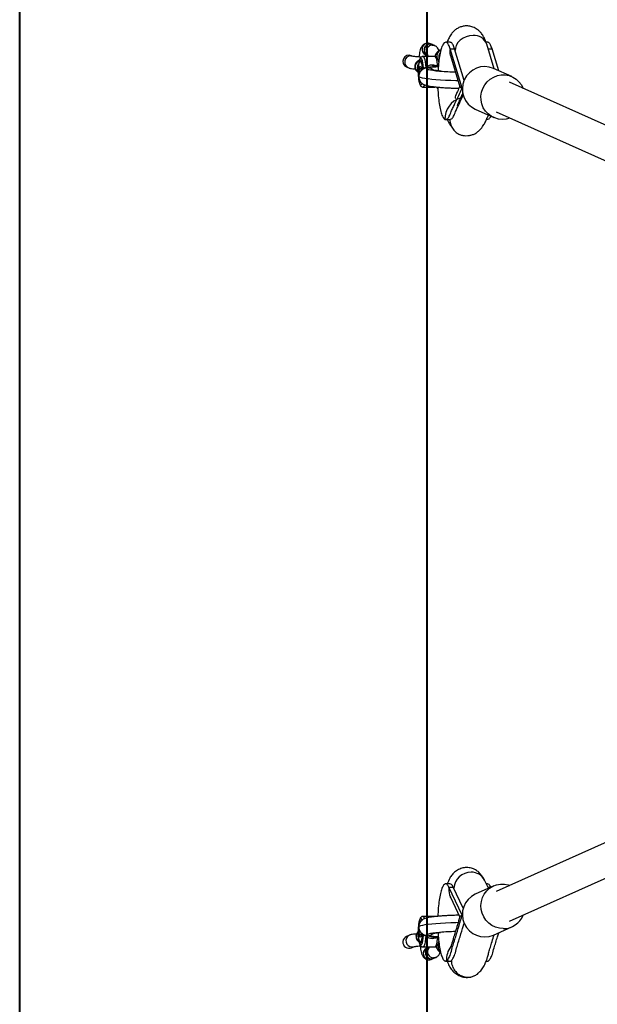
# Model space of a CAD drawing. Units: millimetres. Extents: x 197 to 33342, y -1604 to 28409.
# Drawn here: x 30153 to 30436, y 236 to 720 of the extents above; entities that cross this region are included whole.
import ezdxf

# ---------------------------------------------------------------- set-up
doc = ezdxf.new("R2010")
doc.units = ezdxf.units.MM
doc.header["$MEASUREMENT"] = 0
doc.layers.add('HERNI_PRVEK', color=4, linetype='Continuous')
doc.layers.add('ZALOZENI', color=6, linetype='Continuous', lineweight=40)

msp = doc.modelspace()

# ---------------------------------------------------------------- linework, layer by layer
at = {"layer": 'HERNI_PRVEK', "lineweight": 25}
for p, q in [((30355.306, 707.379), (30354.326, 707.818)), ((30355.306, 707.379), (30354.326, 707.818)), ((30356.388, 706.894), (30355.409, 707.333)), ((30356.388, 706.894), (30355.409, 707.333)), ((30382.457, 708.536), (30381.617, 708.536)), ((30385.61, 695.539), (30381.961, 707.562)), ((30345.801, 701.541), (30345.065, 701.871)), ((30345.801, 701.541), (30345.065, 701.871)), ((30356.464, 701.523), (30350.594, 701.523)), ((30351.873, 702.343), (30352.853, 701.904)), ((30351.873, 702.343), (30352.853, 701.904)), ((30369.896, 685.923), (30364.033, 705.238)), ((30364.033, 705.238), (30366.186, 705.238)), ((30364.145, 701.938), (30368.775, 686.684)), ((30370.887, 689.748), (30366.186, 705.238)), ((30382.666, 705.238), (30384.578, 705.238)), ((30387.823, 694.547), (30384.578, 705.238)), ((30342.612, 696.395), (30343.348, 696.065)), ((30342.612, 696.395), (30343.348, 696.065)), ((30348.976, 695.65), (30349.122, 696.645)), ((30349.122, 696.645), (30349.373, 696.533)), ((30349.861, 699.273), (30349.371, 699.273)), ((30349.465, 696.491), (30349.717, 696.379)), ((30349.717, 696.379), (30349.822, 695.271)), ((30354.914, 697.42), (30355.204, 697.29)), ((30355.204, 697.29), (30356.947, 696.509)), ((30348.776, 694.289), (30348.922, 695.285)), ((30348.882, 693.181), (30348.776, 694.289)), ((30349.563, 694.289), (30348.776, 694.289)), ((30349.821, 695.285), (30348.922, 695.285)), ((30348.976, 695.65), (30349.786, 695.65)), ((30349.861, 694.864), (30349.882, 694.649)), ((30394.357, 691.62), (30385.284, 695.685)), ((30349.271, 688.795), (30349.371, 688.773)), ((30349.371, 688.773), (30349.861, 688.773)), ((30501.266, 640.436), (30393.13, 688.882)), ((30350.594, 686.523), (30356.464, 686.523)), ((30369.896, 685.923), (30370.034, 685.923)), ((30376.29, 675.607), (30385.362, 671.543)), ((30386.588, 674.281), (30497.334, 624.665)), ((30361.453, 670.624), (30363.605, 670.624)), ((30368.311, 663.438), (30368.584, 663.265)), ((30371.672, 662.614), (30372.637, 662.704)), ((30497.334, 341.084), (30386.588, 291.469)), ((30393.13, 276.867), (30501.27, 325.316)), ((30382.777, 293.049), (30380.905, 297.017)), ((30382.304, 295.203), (30381.761, 295.203)), ((30369.896, 279.826), (30363.398, 293.604)), ((30363.398, 293.604), (30365.55, 293.604)), ((30370.424, 283.27), (30365.55, 293.604)), ((30385.362, 294.207), (30376.29, 290.142)), ((30382.515, 293.604), (30383.942, 293.604)), ((30383.955, 293.577), (30383.942, 293.604)), ((30364.183, 288.546), (30364.097, 288.728)), ((30364.098, 288.724), (30368.774, 278.811)), ((30349.258, 276.949), (30349.511, 277.203)), ((30349.861, 276.977), (30349.371, 276.977)), ((30356.464, 279.227), (30350.594, 279.227)), ((30357.952, 279.587), (30357.744, 279.269)), ((30369.896, 279.826), (30370.034, 279.826)), ((30348.776, 271.46), (30348.882, 272.568)), ((30348.922, 270.465), (30348.776, 271.46)), ((30349.557, 271.46), (30348.776, 271.46)), ((30349.882, 271.101), (30349.861, 270.886)), ((30385.284, 270.065), (30394.357, 274.129)), ((30343.967, 269.962), (30342.612, 269.355)), ((30343.967, 269.962), (30342.612, 269.355)), ((30348.922, 270.465), (30349.821, 270.465)), ((30349.122, 269.104), (30348.976, 270.1)), ((30349.786, 270.1), (30348.976, 270.1)), ((30349.373, 269.217), (30349.122, 269.104)), ((30349.371, 266.477), (30349.861, 266.477)), ((30349.717, 269.371), (30349.465, 269.258)), ((30349.822, 270.479), (30349.717, 269.371)), ((30349.861, 266.477), (30349.961, 266.499)), ((30355.204, 268.46), (30354.914, 268.33)), ((30356.947, 269.241), (30355.204, 268.46)), ((30345.065, 263.879), (30346.42, 264.486)), ((30345.065, 263.879), (30346.42, 264.486)), ((30350.594, 264.227), (30356.464, 264.227)), ((30353.471, 264.123), (30352.492, 263.684)), ((30353.471, 264.123), (30352.492, 263.684)), ((30353.703, 264.227), (30353.574, 264.169)), ((30353.703, 264.227), (30353.574, 264.169)), ((30354.945, 258.209), (30355.924, 258.647)), ((30354.945, 258.209), (30355.924, 258.647)), ((30356.027, 258.694), (30357.007, 259.132)), ((30356.027, 258.694), (30357.007, 259.132)), ((30362.179, 257.288), (30364.332, 257.288)), ((30381.668, 257.288), (30382.724, 257.288))]:
    msp.add_line(p, q, dxfattribs=at)
at = {"layer": 'HERNI_PRVEK', "lineweight": 25, "flags": 128}
for points in [[(30375.239, 711.847), (30373.535, 711.692), (30371.867, 711.236), (30370.312, 710.5), (30368.945, 709.517), (30367.828, 708.334), (30367.014, 707.006), (30366.541, 705.596), (30366.424, 704.454)], [(30353.157, 708.068), (30354.157, 707.887), (30354.326, 707.818)], [(30353.157, 708.068), (30354.157, 707.887), (30354.326, 707.818)], [(30354.136, 707.629), (30355.137, 707.449), (30355.306, 707.379)], [(30354.136, 707.629), (30355.137, 707.449), (30355.306, 707.379)], [(30354.24, 707.583), (30355.24, 707.402), (30355.409, 707.333)], [(30354.24, 707.583), (30355.24, 707.402), (30355.409, 707.333)], [(30355.219, 707.144), (30356.219, 706.964), (30356.359, 706.907)], [(30355.219, 707.144), (30356.219, 706.964), (30356.359, 706.907)], [(30344.632, 701.79), (30345.632, 701.61), (30345.8, 701.541)], [(30344.632, 701.79), (30345.632, 701.61), (30345.8, 701.541)], [(30350.594, 701.523), (30350.888, 701.387), (30351.217, 700.893), (30351.516, 700.059), (30351.769, 698.928), (30351.964, 697.556), (30352.092, 696.009)], [(30357.898, 696.907), (30357.834, 697.556), (30357.639, 698.928), (30357.386, 700.059), (30357.087, 700.893), (30356.758, 701.387), (30356.464, 701.523)], [(30364.146, 701.935), (30363.919, 703.192), (30363.965, 704.835)], [(30350.914, 695.744), (30350.791, 697.195), (30350.599, 698.461), (30350.351, 699.469), (30350.059, 700.16), (30349.742, 700.494), (30349.417, 700.451), (30349.104, 700.035), (30348.821, 699.268), (30348.584, 698.196), (30348.407, 696.881), (30348.3, 695.399), (30348.271, 693.838), (30348.319, 692.287), (30348.443, 690.838), (30348.635, 689.574), (30348.884, 688.568), (30349.176, 687.88), (30349.493, 687.55), (30349.818, 687.596), (30350.13, 688.016), (30350.23, 688.239)], [(30350.435, 695.113), (30350.359, 696.216), (30350.208, 697.376), (30350, 698.307), (30349.749, 698.947), (30349.472, 699.25), (30349.188, 699.198), (30348.917, 698.792), (30348.677, 698.062), (30348.484, 697.056), (30348.352, 695.844), (30348.289, 694.508), (30348.3, 693.138), (30348.384, 691.829), (30348.535, 690.669), (30348.743, 689.738), (30348.994, 689.099), (30349.271, 688.795), (30349.271, 688.795)], [(30349.258, 699.244), (30349.424, 699.444), (30349.721, 699.499)], [(30349.721, 699.499), (30350.011, 699.181), (30350.274, 698.511), (30350.492, 697.536), (30350.651, 696.321), (30350.725, 695.281)], [(30349.974, 699.244), (30349.961, 699.25), (30349.861, 699.273)], [(30367.897, 689.585), (30366.858, 689.608), (30364.251, 689.688), (30361.714, 689.799), (30359.292, 689.937), (30357.03, 690.101), (30354.968, 690.288), (30353.145, 690.494), (30351.593, 690.715), (30350.34, 690.948), (30349.41, 691.188), (30348.819, 691.431), (30348.578, 691.672), (30348.573, 691.718)], [(30353.41, 696.041), (30352.846, 695.841), (30352.649, 695.629), (30352.823, 695.409), (30353.365, 695.187), (30354.262, 694.969), (30355.492, 694.759), (30357.026, 694.563), (30358.827, 694.385), (30359.134, 694.359)], [(30389.649, 670.629), (30387.731, 670.805), (30385.881, 671.327), (30384.159, 672.179), (30382.62, 673.333), (30381.314, 674.753), (30380.283, 676.391), (30379.559, 678.197), (30379.167, 680.111), (30379.118, 682.073), (30379.414, 684.019), (30380.046, 685.886), (30380.994, 687.616), (30382.226, 689.151), (30383.704, 690.443), (30385.38, 691.45), (30387.199, 692.14), (30389.104, 692.49), (30391.033, 692.49), (30392.925, 692.14), (30394.718, 691.45), (30396.355, 690.443), (30397.783, 689.151), (30398.956, 687.616), (30399.837, 685.886), (30399.842, 685.875)], [(30351.371, 687.529), (30351.27, 687.27), (30350.945, 686.716), (30350.603, 686.523), (30350.594, 686.523)], [(30357.429, 686.506), (30357.478, 686.414), (30357.949, 685.777)], [(30393.3, 671.274), (30391.574, 670.805), (30389.649, 670.629)], [(30390.07, 273.215), (30388.145, 273.391), (30386.275, 273.914), (30384.52, 274.766), (30382.937, 275.92), (30381.577, 277.339), (30380.482, 278.978), (30379.689, 280.783), (30379.223, 282.698), (30379.099, 284.659), (30379.321, 286.605), (30379.881, 288.473), (30380.762, 290.202), (30381.935, 291.737), (30383.363, 293.029), (30385, 294.036), (30386.793, 294.726), (30388.685, 295.077), (30390.614, 295.077), (30392.519, 294.726), (30393.3, 294.476)], [(30350.223, 277.529), (30350.13, 277.733), (30349.818, 278.154), (30349.493, 278.2), (30349.176, 277.869), (30348.884, 277.182), (30348.635, 276.176), (30348.443, 274.912), (30348.319, 273.462), (30348.271, 271.912), (30348.3, 270.35), (30348.407, 268.869), (30348.584, 267.554), (30348.821, 266.482), (30349.104, 265.715), (30349.417, 265.298), (30349.742, 265.255), (30350.059, 265.589), (30350.351, 266.28), (30350.599, 267.288), (30350.791, 268.555), (30350.914, 270.006), (30350.914, 270.006)], [(30349.371, 276.977), (30349.271, 276.954), (30348.994, 276.651), (30348.743, 276.012), (30348.535, 275.08), (30348.384, 273.921), (30348.3, 272.612), (30348.289, 271.242), (30348.352, 269.905), (30348.484, 268.693), (30348.677, 267.688), (30348.917, 266.957), (30349.188, 266.552), (30349.472, 266.499)], [(30367.894, 276.165), (30366.858, 276.142), (30364.251, 276.062), (30361.714, 275.951), (30359.292, 275.812), (30357.03, 275.648), (30354.968, 275.461), (30353.145, 275.256), (30351.593, 275.034), (30350.34, 274.801), (30349.41, 274.561), (30348.819, 274.318), (30348.578, 274.077), (30348.573, 274.032)], [(30350.594, 279.227), (30350.603, 279.227), (30350.945, 279.033), (30351.27, 278.479), (30351.378, 278.202)], [(30359.006, 271.38), (30358.827, 271.365), (30357.026, 271.187), (30355.492, 270.991), (30354.262, 270.781), (30353.365, 270.563), (30352.823, 270.341), (30352.649, 270.121), (30352.846, 269.908), (30353.41, 269.708)], [(30350.724, 270.465), (30350.651, 269.429), (30350.492, 268.214), (30350.274, 267.238), (30350.011, 266.569), (30349.721, 266.25), (30349.424, 266.306), (30349.258, 266.505)], [(30352.092, 269.741), (30351.964, 268.194), (30351.769, 266.821), (30351.516, 265.69), (30351.217, 264.857), (30350.888, 264.362), (30350.594, 264.227)], [(30356.464, 264.227), (30356.758, 264.362), (30357.087, 264.857), (30357.386, 265.69), (30357.639, 266.821), (30357.834, 268.194), (30357.899, 268.857)], [(30345.25, 264.237), (30346.251, 264.417), (30346.419, 264.486)], [(30345.25, 264.237), (30346.251, 264.417), (30346.419, 264.486)], [(30354.945, 258.209), (30354.776, 258.139), (30353.776, 257.959)], [(30354.945, 258.209), (30354.776, 258.139), (30353.776, 257.959)], [(30355.924, 258.647), (30355.755, 258.578), (30354.755, 258.398)], [(30355.924, 258.647), (30355.755, 258.578), (30354.755, 258.398)], [(30356.027, 258.694), (30355.858, 258.624), (30354.858, 258.444)], [(30356.027, 258.694), (30355.858, 258.624), (30354.858, 258.444)], [(30357.012, 259.135), (30356.838, 259.063), (30355.838, 258.883)], [(30357.012, 259.135), (30356.838, 259.063), (30355.838, 258.883)]]:
    msp.add_lwpolyline(points, dxfattribs=at)
at = {"layer": 'HERNI_PRVEK', "lineweight": 25}
for centre, radius, start, end in [((30375.734, 705.209), 6.657, 20.70326, 94.26189), ((30353.171, 705.058), 3.01, 90.26891, 244.45011), ((30354.151, 704.619), 3.01, 90.2696, 244.44942), ((30354.254, 704.573), 3.01, 90.2674, 244.45111), ((30355.252, 704.115), 3.029, 90.61723, 218.52164), ((30355.252, 704.115), 3.029, 90.63199, 216.38857), ((30344.646, 698.78), 3.01, 90.27429, 244.05444), ((30360.427, 701.797), 3.048, 108.30267, 194.91789), ((30361.414, 701.355), 3.053, 140.71641, 200.50028), ((30371.522, 703.766), 7.633, 168.87895, 171.95227), ((30349.809, 696.466), 3.016, 110.48298, 238.64217), ((30350.805, 696.008), 3.032, 140.36713, 213.63661), ((30350.911, 695.959), 3.035, 144.24381, 210.18151), ((30349.364, 696.389), 0.144, 45.23548, 86.483), ((30358.157, 673.732), 22.809, 93.03932, 102.01004), ((30361.431, 616.778), 79.668, 92.41089, 95.77817), ((30358.918, 710.311), 13.541, 254.0807, 266.49738), ((30355.204, 693.472), 3.817, 65.97989, 90.01084), ((30380.984, 685.558), 11.002, 66.99079, 244.7434), ((30355.66, 694.484), 6.785, 170.1019, 173.22068), ((30340.731, 694.2), 9.154, 4.15823, 6.7157), ((30351.909, 694.067), 1.95, 84.63223, 120.70212), ((30370.229, 832.855), 138.94, 265.41949, 268.4848), ((30372.148, 670.918), 10.7, 107.27187, 181.57481), ((30374.167, 292.565), 8.365, 88.84374, 176.74069), ((30374.578, 293.863), 7.07, 26.48923, 91.96142), ((30371.934, 292.334), 8.628, 174.53213, 204.71122), ((30372.532, 292.32), 9.224, 171.99715, 174.79492), ((30380.984, 280.192), 11.002, 115.25638, 293.00942), ((30390.06, 283.728), 10.513, 270.04974, 338.49405), ((30350.441, 269.573), 3.029, 136.82176, 233.02106), ((30340.713, 271.551), 9.173, 353.28686, 355.83921), ((30370.22, 133.26), 138.575, 91.51155, 94.64167), ((30345.265, 267.247), 3.01, 115.87515, 269.72636), ((30355.701, 271.272), 6.827, 186.78891, 189.8885), ((30349.364, 269.361), 0.144, 273.62161, 314.65991), ((30343.257, 270.128), 7.196, 329.71802, 4.11682), ((30351.91, 271.682), 1.95, 239.29249, 275.36213), ((30358.163, 292.066), 22.858, 257.9995, 266.95114), ((30361.298, 347.077), 77.77, 264.17886, 267.67488), ((30359.108, 254.332), 14.657, 93.94469, 105.44669), ((30355.207, 272.264), 3.804, 269.94512, 294.11666), ((30353.79, 260.969), 3.01, 115.5491, 269.73296), ((30354.769, 261.408), 3.01, 115.55019, 269.73135), ((30354.872, 261.454), 3.01, 115.54835, 269.73314), ((30355.869, 261.911), 3.028, 141.88242, 269.39816), ((30361.037, 264.225), 3.039, 146.85908, 234.10803), ((30372.573, 257.998), 10.418, 142.00829, 183.9086)]:
    msp.add_arc(centre, radius, start, end, dxfattribs=at)
for centre, major_axis, start_param, end_param in [((30343.838, 699.133), (-2.81, 1.259), 4.712389, 6.2831853), ((30343.838, 699.133), (-2.81, 1.259), 0, 1.5707963), ((30343.838, 266.617), (2.81, 1.259), 1.5707963, 4.712389)]:
    msp.add_ellipse(centre, major_axis=major_axis, ratio=0.9741424, start_param=start_param, end_param=end_param, dxfattribs=at)
for points, knots in [([(30381.962, 707.558), (30381.946, 707.609), (30381.912, 707.719), (30381.775, 708.126), (30381.528, 708.787), (30381.076, 709.88), (30380.434, 711.242), (30379.558, 712.694), (30378.492, 713.922), (30377.404, 714.819), (30375.996, 715.676), (30374.209, 716.337), (30372.317, 716.588), (30370.452, 716.449), (30368.704, 715.932), (30367.115, 715.084), (30365.695, 713.931), (30364.487, 712.529), (30363.44, 710.731), (30362.792, 709.369), (30362.553, 708.55), (30362.549, 708.536)], [0, 0, 0, 0, 0.0045669, 0.0099856, 0.0388437, 0.0760586, 0.1390209, 0.2105796, 0.2688148, 0.3189479, 0.3630081, 0.4388631, 0.5050115, 0.5658572, 0.6269301, 0.68606, 0.7460779, 0.8191864, 0.9057404, 0.9983718, 1, 1, 1, 1]), ([(30354.326, 707.818), (30354.028, 707.924), (30353.428, 708.137), (30352.441, 708.114), (30351.543, 707.835), (30350.806, 707.36), (30350.242, 706.779), (30349.802, 706.107), (30349.424, 705.268), (30349.105, 704.22), (30348.847, 702.871), (30348.7, 701.87), (30348.661, 701.297), (30348.66, 701.283)], [0, 0, 0, 0, 0.08327717, 0.16794703, 0.25166506, 0.32876799, 0.40529592, 0.48762212, 0.58629702, 0.72153374, 0.85622812, 0.99651834, 1, 1, 1, 1]), ([(30354.326, 707.818), (30354.028, 707.924), (30353.428, 708.137), (30352.441, 708.114), (30351.543, 707.835), (30350.806, 707.36), (30350.242, 706.779), (30349.802, 706.107), (30349.424, 705.268), (30349.105, 704.22), (30348.847, 702.871), (30348.7, 701.87), (30348.661, 701.297), (30348.66, 701.283)], [0, 0, 0, 0, 0.08327717, 0.16794703, 0.25166506, 0.32876799, 0.40529592, 0.48762212, 0.58629702, 0.72153374, 0.85622812, 0.99651834, 1, 1, 1, 1]), ([(30358.52, 704.405), (30358.516, 704.418), (30358.418, 704.743), (30358.134, 705.284), (30357.599, 706.053), (30356.975, 706.597), (30356.543, 706.816), (30356.388, 706.894)], [0, 0, 0, 0, 0.0124267, 0.3266742, 0.6208716, 0.863699, 1, 1, 1, 1]), ([(30358.52, 704.405), (30358.516, 704.418), (30358.418, 704.743), (30358.134, 705.284), (30357.599, 706.053), (30356.975, 706.597), (30356.543, 706.816), (30356.388, 706.894)], [0, 0, 0, 0, 0.0124267, 0.3266742, 0.6208716, 0.863699, 1, 1, 1, 1]), ([(30364.033, 705.238), (30363.775, 705.973), (30363.259, 707.442), (30362.379, 708.503), (30361.479, 708.637), (30360.593, 707.778), (30359.772, 705.964), (30359.053, 703.314), (30358.491, 699.932), (30358.146, 696.903), (30358.063, 694.988), (30358.041, 694.487)], [0, 0, 0, 0, 0.1196548, 0.2394292, 0.3590118, 0.4787649, 0.5985175, 0.718099, 0.8378831, 0.9575294, 1, 1, 1, 1]), ([(30364.065, 708.536), (30363.706, 708.536), (30362.988, 708.536), (30362.271, 708.536), (30361.912, 708.536)], [0, 0, 0, 0, 0.4999969, 1, 1, 1, 1]), ([(30366.186, 705.238), (30365.927, 705.963), (30365.411, 707.414), (30364.673, 708.423), (30364.219, 708.415), (30364.064, 708.412)], [0, 0, 0, 0, 0.3969282, 0.794255, 1, 1, 1, 1]), ([(30384.578, 705.238), (30384.32, 705.963), (30383.804, 707.414), (30383.065, 708.423), (30382.611, 708.415), (30382.456, 708.413)], [0, 0, 0, 0, 0.3969016, 0.7941994, 1, 1, 1, 1]), ([(30349.768, 701.224), (30349.697, 701.227), (30349.16, 701.245), (30348.237, 701.304), (30347.104, 701.394), (30346.265, 701.494), (30345.797, 701.566), (30345.595, 701.618), (30345.63, 701.607), (30345.635, 701.605)], [0, 0, 0, 0, 0.0333314, 0.2525346, 0.469014, 0.6797719, 0.8466564, 0.9783122, 1, 1, 1, 1]), ([(30349.768, 701.224), (30349.697, 701.227), (30349.16, 701.245), (30348.237, 701.304), (30347.104, 701.394), (30346.265, 701.494), (30345.797, 701.566), (30345.595, 701.618), (30345.63, 701.607), (30345.635, 701.605)], [0, 0, 0, 0, 0.0333314, 0.2525346, 0.469014, 0.6797719, 0.8466564, 0.9783122, 1, 1, 1, 1]), ([(30350.609, 701.486), (30350.508, 701.494), (30350.203, 701.519), (30349.763, 701.258), (30349.394, 700.871), (30349.082, 700.309), (30348.809, 699.514), (30348.569, 698.412), (30348.395, 697.139), (30348.283, 695.785), (30348.264, 694.862), (30348.255, 694.438)], [0, 0, 0, 0, 0.0406416, 0.1229516, 0.2054616, 0.3094378, 0.4584075, 0.5957241, 0.7397746, 0.8803692, 1, 1, 1, 1]), ([(30352.908, 702.293), (30352.906, 702.297), (30352.9, 702.312), (30352.986, 702.071), (30353.065, 701.796), (30353.109, 701.547), (30353.114, 701.523)], [0, 0, 0, 0, 0.1587015, 0.5240385, 0.9530845, 1, 1, 1, 1]), ([(30352.908, 702.293), (30352.906, 702.297), (30352.9, 702.312), (30352.986, 702.071), (30353.065, 701.796), (30353.109, 701.547), (30353.114, 701.523)], [0, 0, 0, 0, 0.1587015, 0.5240385, 0.9530845, 1, 1, 1, 1]), ([(30358.399, 698.759), (30358.384, 698.848), (30358.298, 699.342), (30358.074, 700.052), (30357.764, 700.748), (30357.34, 701.223), (30356.898, 701.506), (30356.586, 701.491), (30356.482, 701.486)], [0, 0, 0, 0, 0.0585321, 0.3243813, 0.6083421, 0.7700567, 0.9232282, 1, 1, 1, 1]), ([(30359.51, 704.788), (30359.253, 704.724), (30358.71, 704.587), (30358.025, 704.122), (30357.458, 703.547), (30357.02, 702.871), (30356.705, 702.207), (30356.562, 701.702), (30356.501, 701.486)], [0, 0, 0, 0, 0.14515368, 0.30650977, 0.46665059, 0.63894979, 0.84543755, 1, 1, 1, 1]), ([(30348.873, 699.624), (30348.753, 699.586), (30348.48, 699.499), (30347.953, 699.218), (30347.376, 698.739), (30346.882, 698.05), (30346.583, 697.188), (30346.554, 696.255), (30346.793, 695.4), (30347.21, 694.717), (30347.701, 694.225), (30348.109, 693.949), (30348.32, 693.847), (30348.377, 693.819)], [0, 0, 0, 0, 0.0707684, 0.1611217, 0.2574758, 0.3627778, 0.474846, 0.5897008, 0.7012809, 0.7978838, 0.8857913, 0.9691226, 1, 1, 1, 1]), ([(30356.38, 696.498), (30356.276, 696.49), (30355.605, 696.44), (30354.498, 696.324), (30353.106, 696.12), (30352.071, 695.887), (30351.154, 695.542), (30350.433, 695.141), (30349.75, 694.582), (30349.131, 693.806), (30348.724, 692.848), (30348.535, 692.107), (30348.579, 691.726), (30348.582, 691.702)], [0, 0, 0, 0, 0.0289993, 0.1871151, 0.3511251, 0.5359977, 0.6308811, 0.7015028, 0.772474, 0.8447114, 0.9191446, 0.994917, 1, 1, 1, 1]), ([(30352.092, 696.009), (30352.277, 696.217), (30352.762, 696.762), (30353.722, 697.308), (30354.552, 697.386), (30354.914, 697.42)], [0, 0, 0, 0, 0.2577324, 0.6759966, 1, 1, 1, 1]), ([(30354.914, 697.42), (30355.329, 697.398), (30355.887, 697.368), (30356.374, 697.1), (30356.498, 697.031)], [0, 0, 0, 0, 0.7442909, 1, 1, 1, 1]), ([(30356.385, 696.451), (30356.567, 696.484), (30356.754, 696.517), (30356.943, 696.509), (30356.947, 696.509)], [0, 0, 0, 0, 0.9763152, 1, 1, 1, 1]), ([(30358.2, 696.818), (30358.026, 696.835), (30357.536, 696.883), (30356.995, 696.96), (30356.572, 697.038), (30356.526, 697.05), (30356.507, 697.056)], [0, 0, 0, 0, 0.1804341, 0.5082451, 0.7903506, 1, 1, 1, 1]), ([(30343.348, 696.065), (30343.547, 695.988), (30343.967, 695.825), (30344.636, 695.678), (30345.537, 695.535), (30346.329, 695.439), (30346.805, 695.403), (30346.839, 695.401)], [0, 0, 0, 0, 0.1798692, 0.3793709, 0.6925819, 0.9785127, 1, 1, 1, 1]), ([(30343.348, 696.065), (30343.547, 695.988), (30343.967, 695.825), (30344.636, 695.678), (30345.537, 695.535), (30346.329, 695.439), (30346.805, 695.403), (30346.839, 695.401)], [0, 0, 0, 0, 0.1798692, 0.3793709, 0.6925819, 0.9785127, 1, 1, 1, 1]), ([(30348.255, 694.438), (30348.253, 694.369), (30348.235, 693.813), (30348.266, 692.745), (30348.353, 691.317), (30348.51, 690.001), (30348.729, 688.844), (30349.021, 687.872), (30349.349, 687.205), (30349.816, 686.747), (30350.258, 686.509), (30350.525, 686.545), (30350.588, 686.554)], [0, 0, 0, 0, 0.0182316, 0.1472894, 0.2765072, 0.4063679, 0.537839, 0.6730592, 0.8188685, 0.8986332, 0.9757887, 1, 1, 1, 1]), ([(30348.582, 691.702), (30348.6, 691.342), (30348.635, 690.64), (30349.017, 689.699), (30349.532, 688.94), (30350.124, 688.367), (30350.729, 687.953), (30351.339, 687.65), (30352.026, 687.395), (30352.923, 687.153), (30354.101, 686.923), (30355.613, 686.703), (30357.316, 686.511), (30359.229, 686.342), (30361.27, 686.201), (30363.422, 686.086), (30365.649, 686.001), (30367.293, 685.952), (30368.175, 685.941), (30368.302, 685.94)], [0, 0, 0, 0, 0.0397977, 0.0776352, 0.1126447, 0.1462708, 0.1803129, 0.2173935, 0.2628461, 0.3280668, 0.4169401, 0.4982875, 0.5839923, 0.6663247, 0.7471674, 0.8272697, 0.90698, 0.9864962, 1, 1, 1, 1]), ([(30350.94, 695.406), (30350.932, 695.501), (30350.921, 695.611), (30350.915, 695.727), (30350.914, 695.744)], [0, 0, 0, 0, 0.8560422, 1, 1, 1, 1]), ([(30353.41, 696.041), (30353.417, 696.041), (30353.432, 696.04), (30353.715, 696.019), (30354.39, 695.875), (30355.253, 695.463), (30355.688, 694.943), (30355.84, 694.762)], [0, 0, 0, 0, 0.0076347, 0.0159272, 0.313098, 0.7604616, 1, 1, 1, 1]), ([(30359.371, 694.365), (30358.887, 694.408), (30357.855, 694.498), (30356.551, 694.651), (30355.505, 694.805), (30354.837, 694.93), (30354.483, 695.021), (30354.467, 695.027), (30354.461, 695.029)], [0, 0, 0, 0, 0.18436384, 0.3932862, 0.59692689, 0.76551362, 0.9100676, 1, 1, 1, 1]), ([(30368.773, 686.937), (30368.349, 686.051), (30367.516, 684.31), (30366.672, 682.355), (30366.265, 681.303), (30366.6, 681.003), (30366.698, 680.916)], [0, 0, 0, 0, 0.3152572, 0.6196317, 0.8888158, 1, 1, 1, 1]), ([(30368.821, 686.696), (30368.879, 686.576), (30369.003, 686.32), (30369.587, 686.061), (30369.896, 685.923)], [0, 0, 0, 0, 0.4695427, 1, 1, 1, 1]), ([(30357.287, 686.523), (30357.403, 686.334), (30357.58, 686.048), (30357.883, 685.813), (30357.987, 685.733)], [0, 0, 0, 0, 0.6588451, 1, 1, 1, 1]), ([(30357.953, 686.462), (30357.994, 685.374), (30358.09, 682.865), (30358.471, 679.263), (30359.035, 675.87), (30359.747, 673.201), (30360.565, 671.311), (30361.157, 670.853), (30361.453, 670.624)], [0, 0, 0, 0, 0.132653, 0.3061952, 0.4797343, 0.6530287, 0.8266019, 1, 1, 1, 1]), ([(30361.453, 670.624), (30361.813, 670.663), (30362.525, 670.738), (30363.567, 671.998), (30364.467, 674.5), (30365.414, 676.436), (30366.648, 678.998), (30368.138, 682.232), (30369.322, 684.718), (30369.896, 685.923)], [0, 0, 0, 0, 0.1190305, 0.2346597, 0.3497634, 0.4604657, 0.5738301, 0.7932821, 1, 1, 1, 1]), ([(30363.605, 670.624), (30363.966, 670.663), (30364.677, 670.738), (30365.719, 671.998), (30366.62, 674.5), (30367.566, 676.436), (30368.8, 678.996), (30369.787, 681.152), (30370.465, 682.581), (30370.534, 682.726)], [0, 0, 0, 0, 0.1454995, 0.2868415, 0.4275409, 0.5628604, 0.7014336, 0.9696857, 1, 1, 1, 1]), ([(30370.293, 683.757), (30370.19, 683.539), (30369.817, 682.753), (30369.215, 681.468), (30368.518, 679.962), (30367.986, 678.773), (30367.635, 677.91), (30367.47, 677.373), (30367.383, 677.077), (30367.454, 677.096), (30367.461, 677.098)], [0, 0, 0, 0, 0.0900595, 0.325773, 0.5473195, 0.7409166, 0.8510371, 0.9295846, 0.9930784, 1, 1, 1, 1]), ([(30372.638, 662.675), (30373.159, 662.744), (30374.192, 662.88), (30375.753, 663.356), (30377.267, 664.259), (30378.763, 665.642), (30380.237, 667.493), (30381.31, 669.422), (30382.018, 670.979), (30382.416, 671.924), (30382.654, 672.462), (30382.762, 672.708)], [0, 0, 0, 0, 0.1250593, 0.2483752, 0.3672247, 0.4803124, 0.614995, 0.7352214, 0.8416385, 0.9278164, 1, 1, 1, 1]), ([(30381.997, 670.624), (30382.36, 670.641), (30383.054, 670.673), (30383.716, 671.665), (30384.032, 672.139)], [0, 0, 0, 0, 0.5227956, 1, 1, 1, 1]), ([(30362.654, 670.624), (30362.726, 670.397), (30363.102, 669.197), (30364.13, 667.609), (30364.894, 666.703), (30365.112, 666.444)], [0, 0, 0, 0, 0.1432774, 0.7544977, 1, 1, 1, 1]), ([(30363.913, 670.714), (30363.908, 670.684), (30363.752, 669.788), (30364.219, 668.017), (30365.279, 665.811), (30366.861, 664.194), (30368.553, 663.205), (30370.17, 662.696), (30371.199, 662.64), (30371.672, 662.614)], [0, 0, 0, 0, 0.0071714, 0.2158397, 0.4137218, 0.5930701, 0.7502925, 0.8852887, 1, 1, 1, 1]), ([(30380.906, 297.016), (30380.824, 297.179), (30380.593, 297.641), (30380.168, 298.33), (30379.332, 299.533), (30378.191, 300.845), (30376.641, 302.052), (30375.176, 302.733), (30373.923, 303.065), (30372.803, 303.209), (30371.766, 303.224), (30370.378, 303.086), (30368.557, 302.564), (30366.537, 301.369), (30364.905, 299.739), (30363.509, 297.683), (30362.944, 296.147), (30362.597, 295.204)], [0, 0, 0, 0, 0.0179457, 0.0506084, 0.0884731, 0.1932593, 0.2792375, 0.3451145, 0.396094, 0.4344841, 0.4662887, 0.5016898, 0.58841, 0.6842612, 0.7763749, 0.8626007, 1, 1, 1, 1]), ([(30363.398, 293.604), (30363.116, 294.096), (30362.552, 295.082), (30361.647, 295.343), (30360.757, 294.675), (30359.919, 293.043), (30359.18, 290.533), (30358.581, 287.286), (30358.136, 283.487), (30358.001, 280.681), (30357.935, 279.286)], [0, 0, 0, 0, 0.1251178, 0.2503607, 0.3754028, 0.5006232, 0.6258439, 0.7508839, 0.8761368, 1, 1, 1, 1]), ([(30363.912, 295.203), (30363.553, 295.204), (30362.835, 295.204), (30362.118, 295.204), (30361.759, 295.203)], [0, 0, 0, 0, 0.4999985, 1, 1, 1, 1]), ([(30365.55, 293.604), (30365.268, 294.114), (30364.739, 295.074), (30364.175, 295.126), (30363.911, 295.15)], [0, 0, 0, 0, 0.5322863, 1, 1, 1, 1]), ([(30383.942, 293.604), (30383.661, 294.114), (30383.132, 295.074), (30382.567, 295.126), (30382.303, 295.15)], [0, 0, 0, 0, 0.5322612, 1, 1, 1, 1]), ([(30348.554, 275.861), (30348.514, 275.625), (30348.407, 274.99), (30348.304, 273.77), (30348.243, 272.307), (30348.243, 271.013), (30348.288, 270.261), (30348.304, 269.985)], [0, 0, 0, 0, 0.14310835, 0.38503406, 0.62398493, 0.86193693, 1, 1, 1, 1]), ([(30350.593, 279.202), (30350.548, 279.21), (30350.298, 279.252), (30349.866, 279.035), (30349.47, 278.676), (30349.151, 278.162), (30348.877, 277.435), (30348.667, 276.638), (30348.581, 276.044), (30348.554, 275.861)], [0, 0, 0, 0, 0.0303797, 0.1664738, 0.2966679, 0.4531873, 0.6756101, 0.899749, 1, 1, 1, 1]), ([(30366.716, 279.774), (30366.288, 279.763), (30365.106, 279.733), (30363.213, 279.653), (30361.085, 279.537), (30359.083, 279.395), (30357.237, 279.23), (30355.567, 279.041), (30354.08, 278.824), (30352.81, 278.573), (30351.807, 278.293), (30350.936, 277.922), (30350.182, 277.434), (30349.526, 276.813), (30348.975, 275.98), (30348.617, 275.027), (30348.598, 274.357), (30348.589, 274.044)], [0, 0, 0, 0, 0.0477482, 0.1319512, 0.216318, 0.3010124, 0.3862866, 0.4725954, 0.5608965, 0.6537123, 0.7418658, 0.8020566, 0.8411376, 0.8808948, 0.9215323, 0.9633357, 1, 1, 1, 1]), ([(30362.179, 257.288), (30362.533, 257.646), (30363.229, 258.352), (30364.206, 260.517), (30364.995, 263.776), (30365.852, 266.519), (30366.967, 270.133), (30368.309, 274.637), (30369.378, 278.131), (30369.896, 279.826)], [0, 0, 0, 0, 0.1190304, 0.2346596, 0.3497627, 0.460465, 0.5738293, 0.7932823, 1, 1, 1, 1]), ([(30364.332, 257.288), (30364.685, 257.646), (30365.382, 258.352), (30366.358, 260.517), (30367.147, 263.776), (30368.004, 266.519), (30369.119, 270.132), (30370.089, 273.399), (30370.784, 275.675), (30370.928, 276.148)], [0, 0, 0, 0, 0.139889, 0.2757805, 0.4110542, 0.5411554, 0.6743853, 0.9322949, 1, 1, 1, 1]), ([(30368.774, 279.064), (30368.368, 277.729), (30367.612, 275.252), (30366.591, 271.88), (30365.762, 269.117), (30365.132, 267.144), (30364.669, 265.394), (30364.456, 264.528), (30364.397, 264.311), (30364.425, 264.351), (30364.427, 264.354)], [0, 0, 0, 0, 0.24393007, 0.45260984, 0.62423664, 0.75994335, 0.85859722, 0.94371857, 0.99596231, 1, 1, 1, 1]), ([(30368.303, 279.809), (30368.099, 279.806), (30367.569, 279.8), (30367.041, 279.784), (30366.716, 279.774)], [0, 0, 0, 0, 0.384902, 1, 1, 1, 1]), ([(30368.809, 279.038), (30368.869, 279.163), (30368.994, 279.424), (30369.587, 279.689), (30369.896, 279.826)], [0, 0, 0, 0, 0.4800716, 1, 1, 1, 1]), ([(30348.306, 271.738), (30348.21, 271.661), (30347.912, 271.422), (30347.505, 270.819), (30347.203, 269.972), (30347.171, 269.033), (30347.413, 268.166), (30347.841, 267.477), (30348.296, 267.015), (30348.589, 266.836), (30348.703, 266.766)], [0, 0, 0, 0, 0.0674343, 0.2086683, 0.3596723, 0.5152522, 0.6699463, 0.8029702, 0.9234102, 1, 1, 1, 1]), ([(30348.589, 274.044), (30348.585, 273.995), (30348.545, 273.573), (30348.748, 272.815), (30349.165, 271.902), (30349.732, 271.194), (30350.348, 270.672), (30350.968, 270.303), (30351.593, 270.035), (30352.318, 269.809), (30353.25, 269.607), (30354.484, 269.428), (30355.589, 269.312), (30356.26, 269.261), (30356.382, 269.251)], [0, 0, 0, 0, 0.0103674, 0.0891883, 0.1597569, 0.2254734, 0.2889817, 0.3539043, 0.4257411, 0.5157045, 0.6488606, 0.8128921, 0.9658747, 1, 1, 1, 1]), ([(30355.843, 270.992), (30355.69, 270.809), (30355.254, 270.287), (30354.39, 269.875), (30353.715, 269.731), (30353.432, 269.71), (30353.417, 269.709), (30353.41, 269.708)], [0, 0, 0, 0, 0.2408545, 0.6874398, 0.9841006, 0.9923785, 1, 1, 1, 1]), ([(30354.463, 270.722), (30354.458, 270.721), (30354.442, 270.715), (30354.66, 270.778), (30355.127, 270.876), (30355.914, 271.01), (30357.019, 271.156), (30358.165, 271.282), (30359.003, 271.352), (30359.3, 271.376)], [0, 0, 0, 0, 0.0480102, 0.1714042, 0.3208006, 0.4942653, 0.6857261, 0.8886305, 1, 1, 1, 1]), ([(30358.03, 271.259), (30358.037, 271.064), (30358.094, 269.448), (30358.392, 266.643), (30358.912, 263.119), (30359.605, 260.298), (30360.405, 258.305), (30361.281, 257.174), (30361.88, 257.25), (30362.179, 257.288)], [0, 0, 0, 0, 0.0224164, 0.1852096, 0.3482341, 0.5112593, 0.674053, 0.8371081, 1, 1, 1, 1]), ([(30382.724, 257.288), (30383.078, 257.646), (30383.774, 258.352), (30384.75, 260.517), (30385.54, 263.776), (30386.396, 266.52), (30387.155, 268.974), (30387.631, 270.559), (30387.825, 271.203)], [0, 0, 0, 0, 0.1827282, 0.360235, 0.5369345, 0.7068777, 0.8809076, 1, 1, 1, 1]), ([(30347.48, 270.627), (30347.136, 270.595), (30346.357, 270.523), (30345.334, 270.364), (30344.614, 270.224), (30344.096, 270.014), (30343.967, 269.962)], [0, 0, 0, 0, 0.238479, 0.5415837, 0.8852545, 1, 1, 1, 1]), ([(30347.48, 270.627), (30347.136, 270.595), (30346.357, 270.523), (30345.334, 270.364), (30344.614, 270.224), (30344.096, 270.014), (30343.967, 269.962)], [0, 0, 0, 0, 0.238479, 0.5415837, 0.8852545, 1, 1, 1, 1]), ([(30348.304, 269.985), (30348.314, 269.782), (30348.345, 269.094), (30348.469, 268.016), (30348.669, 266.814), (30348.942, 265.797), (30349.247, 265.091), (30349.638, 264.597), (30350.087, 264.271), (30350.447, 264.26), (30350.596, 264.256)], [0, 0, 0, 0, 0.0670247, 0.2271712, 0.3889354, 0.5544283, 0.7298065, 0.8352807, 0.931591, 1, 1, 1, 1]), ([(30354.914, 268.33), (30354.515, 268.371), (30353.72, 268.452), (30352.766, 268.993), (30352.301, 269.509), (30352.092, 269.741)], [0, 0, 0, 0, 0.3564231, 0.7114722, 1, 1, 1, 1]), ([(30356.492, 268.735), (30356.334, 268.646), (30355.848, 268.371), (30355.291, 268.347), (30354.914, 268.33)], [0, 0, 0, 0, 0.324104, 1, 1, 1, 1]), ([(30356.947, 269.241), (30356.943, 269.241), (30356.755, 269.234), (30356.569, 269.266), (30356.387, 269.298)], [0, 0, 0, 0, 0.0237516, 1, 1, 1, 1]), ([(30356.455, 264.257), (30356.516, 264.248), (30356.78, 264.208), (30357.216, 264.434), (30357.606, 264.799), (30357.922, 265.327), (30358.184, 265.998), (30358.325, 266.644), (30358.389, 266.933)], [0, 0, 0, 0, 0.04562881, 0.20030475, 0.34982361, 0.53152294, 0.79066094, 1, 1, 1, 1]), ([(30356.519, 268.698), (30356.514, 268.696), (30356.493, 268.69), (30356.687, 268.737), (30357.125, 268.808), (30357.655, 268.881), (30358.09, 268.922), (30358.209, 268.933)], [0, 0, 0, 0, 0.0669476, 0.2877589, 0.5589998, 0.8796114, 1, 1, 1, 1]), ([(30378.146, 251.667), (30378.71, 252.257), (30379.759, 253.353), (30380.965, 255.388), (30381.778, 257.489), (30382.377, 259.369), (30382.933, 261.286), (30383.589, 263.617), (30384.398, 266.331), (30385.092, 268.548), (30385.508, 269.907), (30385.6, 270.206)], [0, 0, 0, 0, 0.1401402, 0.2605117, 0.3621224, 0.4411924, 0.5304417, 0.6409768, 0.780711, 0.9515838, 1, 1, 1, 1]), ([(30346.253, 264.421), (30346.252, 264.42), (30346.245, 264.418), (30346.46, 264.467), (30346.922, 264.539), (30347.688, 264.627), (30348.582, 264.706), (30349.264, 264.744), (30349.542, 264.76)], [0, 0, 0, 0, 0.05775, 0.2048427, 0.3867867, 0.6018064, 0.8380966, 1, 1, 1, 1]), ([(30346.253, 264.421), (30346.252, 264.42), (30346.245, 264.418), (30346.46, 264.467), (30346.922, 264.539), (30347.688, 264.627), (30348.582, 264.706), (30349.264, 264.744), (30349.542, 264.76)], [0, 0, 0, 0, 0.05775, 0.2048427, 0.3867867, 0.6018064, 0.8380966, 1, 1, 1, 1]), ([(30349.28, 264.744), (30349.283, 264.705), (30349.323, 264.14), (30349.469, 263.136), (30349.733, 261.759), (30350.072, 260.665), (30350.497, 259.777), (30351, 259.075), (30351.662, 258.479), (30352.505, 258.049), (30353.486, 257.868), (30354.331, 257.964), (30354.795, 258.149), (30354.945, 258.209)], [0, 0, 0, 0, 0.00984522, 0.1420268, 0.27916482, 0.42872754, 0.53053378, 0.61577911, 0.6992027, 0.78260952, 0.86688675, 0.95720999, 1, 1, 1, 1]), ([(30349.28, 264.744), (30349.283, 264.705), (30349.323, 264.14), (30349.469, 263.136), (30349.733, 261.759), (30350.072, 260.665), (30350.497, 259.777), (30351, 259.075), (30351.662, 258.479), (30352.505, 258.049), (30353.486, 257.868), (30354.331, 257.964), (30354.795, 258.149), (30354.945, 258.209)], [0, 0, 0, 0, 0.00984522, 0.1420268, 0.27916482, 0.42872754, 0.53053378, 0.61577911, 0.6992027, 0.78260952, 0.86688675, 0.95720999, 1, 1, 1, 1]), ([(30353.671, 264.227), (30353.668, 264.212), (30353.625, 264.001), (30353.545, 263.785), (30353.527, 263.741), (30353.52, 263.721)], [0, 0, 0, 0, 0.0398565, 0.5830402, 1, 1, 1, 1]), ([(30353.671, 264.227), (30353.668, 264.212), (30353.625, 264.001), (30353.545, 263.785), (30353.527, 263.741), (30353.52, 263.721)], [0, 0, 0, 0, 0.0398565, 0.5830402, 1, 1, 1, 1]), ([(30357.007, 259.132), (30357.3, 259.297), (30357.839, 259.597), (30358.41, 260.231), (30358.838, 260.888), (30359.035, 261.368), (30359.139, 261.624)], [0, 0, 0, 0, 0.2633472, 0.4829036, 0.7250177, 1, 1, 1, 1]), ([(30357.007, 259.132), (30357.3, 259.297), (30357.839, 259.597), (30358.41, 260.231), (30358.838, 260.888), (30359.035, 261.368), (30359.139, 261.624)], [0, 0, 0, 0, 0.2633472, 0.4829036, 0.7250177, 1, 1, 1, 1]), ([(30357.157, 264.434), (30357.222, 264.213), (30357.372, 263.695), (30357.715, 263.01), (30358.221, 262.314), (30358.766, 261.783), (30359.205, 261.584), (30359.36, 261.514)], [0, 0, 0, 0, 0.1944776, 0.4540515, 0.6714005, 0.8841048, 1, 1, 1, 1]), ([(30361.136, 257.493), (30361.495, 257.493), (30362.213, 257.493), (30362.93, 257.493), (30363.289, 257.493)], [0, 0, 0, 0, 0.5000011, 1, 1, 1, 1]), ([(30362.497, 257.493), (30362.654, 257.023), (30363.102, 255.679), (30364.044, 253.899), (30365.384, 252.189), (30366.674, 251.119), (30367.729, 250.481), (30368.835, 249.958), (30370.04, 249.549), (30371.309, 249.302), (30372.6, 249.247), (30373.825, 249.397), (30374.895, 249.661), (30375.492, 249.898), (30375.776, 250.011)], [0, 0, 0, 0, 0.0864911, 0.2471596, 0.3796416, 0.4362745, 0.4899351, 0.5496844, 0.6178971, 0.6973919, 0.7916851, 0.8989519, 0.9520727, 1, 1, 1, 1]), ([(30364.681, 257.71), (30364.66, 257.569), (30364.506, 256.574), (30365.034, 254.711), (30366.192, 252.528), (30367.833, 250.929), (30369.564, 249.951), (30371.199, 249.447), (30372.231, 249.392), (30372.705, 249.367)], [0, 0, 0, 0, 0.0333623, 0.236526, 0.4291939, 0.6038043, 0.7568786, 0.8883159, 1, 1, 1, 1]), ([(30381.685, 257.56), (30381.733, 257.496), (30382.07, 257.054), (30382.422, 257.18), (30382.724, 257.288)], [0, 0, 0, 0, 0.1432106, 1, 1, 1, 1]), ([(30372.705, 249.367), (30373.177, 249.391), (30374.207, 249.445), (30375.797, 249.962), (30377.193, 250.701), (30377.853, 251.455), (30378.089, 251.724)], [0, 0, 0, 0, 0.2319773, 0.5049815, 0.8229347, 1, 1, 1, 1])]:
    msp.add_open_spline(points, degree=3, knots=knots, dxfattribs=at)
at = {"layer": 'ZALOZENI'}
msp.add_lwpolyline([(30152.598, 823.188), (30352.598, 823.188), (30352.598, 123.188), (30152.598, 123.188)], close=True, dxfattribs=at)

doc.saveas('drawing.dxf')
